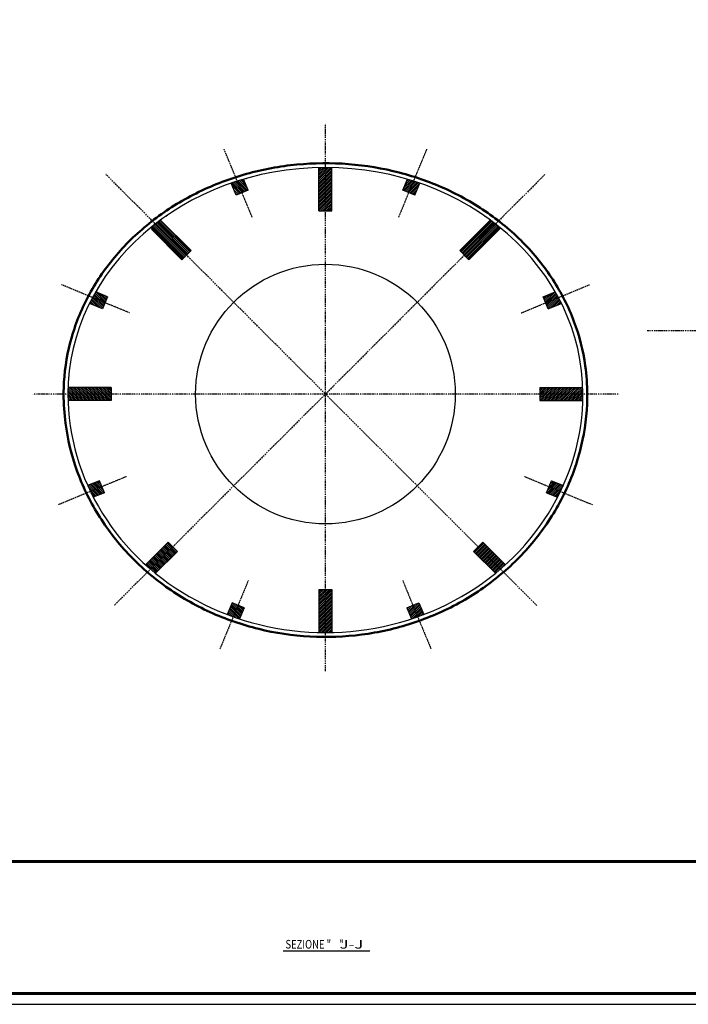
# Model space of a CAD drawing. Extents: x 37509 to 40755, y -3096 to -297.
# Drawn here: x 38135 to 38444, y -2157 to -1702 of the extents above; entities that cross this region are included whole.
import ezdxf
from ezdxf.enums import TextEntityAlignment as Align

# ---------------------------------------------------------------- set-up
doc = ezdxf.new("R2010")
doc.units = 0
doc.header["$MEASUREMENT"] = 0
doc.linetypes.add('DASHDOT', pattern=[1, 0.5, -0.25, 0, -0.25])
doc.linetypes.add('DASHDOT2', pattern=[0.5, 0.25, -0.125, 0, -0.125])
doc.layers.get('0').update_dxf_attribs({"linetype": 'CONTINUOUS'})
doc.layers.add('TXT_BIG', color=1, linetype='CONTINUOUS')
doc.layers.add('TXT_SMALL', color=3, linetype='CONTINUOUS')
pattern_1 = [(45, (38000.5631, -2152.2822), (-0.4242641, 0.4242641), [])]
pattern_2 = [(135, (38551.98345, -2152.2822), (0.4242641, 0.4242641), [])]

# ---------------------------------------------------------------- blocks, each defined once
blk = doc.blocks.new('SECTION')
at = {"layer": 'TXT_BIG'}
blk.add_line((-20, 0), (20, 0), dxfattribs=at)
at = {"layer": 'TXT_BIG', "width": 0.8}
blk.add_text('SEZIONE "    "', height=4, dxfattribs=at).set_placement((-19, 1))
at = {"layer": 'TXT_BIG', "width": 4.125}
blk.add_attdef('SECT', text='', height=4, dxfattribs=at).set_placement((6, 1), (17, 1), align=Align.FIT)
at = {"layer": 'TXT_SMALL', "width": 0.8}
blk.add_attdef('SCALE', text='', height=2.5, dxfattribs=at).set_placement((0, -3), align=Align.MIDDLE)

msp = doc.modelspace()

# ---------------------------------------------------------------- hatches: boundary and pattern name
at = {"linetype": 'Continuous'}
h = msp.add_hatch(dxfattribs=at)
h.set_pattern_fill('_U', scale=0.6, angle=45, style=0, pattern_type=0)
h.set_pattern_definition(pattern_1)
edge = h.paths.add_edge_path()
edge.add_ellipse((38276.27328, -1875.28711), major_axis=(-119.02778, 0), ratio=0.879532498, start_angle=268.5557527, end_angle=270)
edge.add_line((38276.27328, -1770.59831), (38276.27328, -1790.59831))
edge.add_line((38276.27328, -1790.59831), (38279.27328, -1790.59831))
edge.add_line((38279.27328, -1790.59831), (38279.27328, -1770.63157))
edge = h.paths.add_edge_path()
edge.add_ellipse((38276.27328, -1875.28711), major_axis=(-119.02778, 0), ratio=0.879532498, start_angle=270, end_angle=271.4442473)
edge.add_line((38273.27328, -1770.63157), (38273.27328, -1790.59831))
edge.add_line((38273.27328, -1790.59831), (38276.27328, -1790.59831))
edge.add_line((38276.27328, -1790.59831), (38276.27328, -1770.59831))
h = msp.add_hatch(dxfattribs=at)
h.set_pattern_fill('_U', scale=0.6, angle=45, style=0, pattern_type=0)
h.set_pattern_definition(pattern_2)
edge = h.paths.add_edge_path()
edge.add_ellipse((38276.27328, -1875.28711), major_axis=(119.02778, 0), ratio=0.879532498, start_angle=110.017405, end_angle=111.4862148, ccw=False)
edge.add_line((38235.52941, -1776.9227), (38237.72966, -1782.23458))
edge.add_line((38237.72966, -1782.23458), (38234.95802, -1783.38264))
edge.add_line((38234.95802, -1783.38264), (38232.6761, -1777.87358))
edge = h.paths.add_edge_path()
edge.add_ellipse((38276.27328, -1875.28711), major_axis=(119.02778, 0), ratio=0.879532498, start_angle=108.5485952, end_angle=110.017405, ccw=False)
edge.add_line((38238.40949, -1776.03645), (38240.5013, -1781.08653))
edge.add_line((38240.5013, -1781.08653), (38237.72966, -1782.23458))
edge.add_line((38237.72966, -1782.23458), (38235.52941, -1776.9227))
h = msp.add_hatch(dxfattribs=at)
h.set_pattern_fill('_U', scale=0.6, angle=45, style=0, pattern_type=0)
h.set_pattern_definition(pattern_1)
edge = h.paths.add_edge_path()
edge.add_ellipse((38276.27328, -1875.28711), major_axis=(-119.02778, 0), ratio=0.879532498, start_angle=248.5137852, end_angle=249.982595)
edge.add_line((38317.01715, -1776.9227), (38314.81689, -1782.23458))
edge.add_line((38314.81689, -1782.23458), (38317.58853, -1783.38264))
edge.add_line((38317.58853, -1783.38264), (38319.87046, -1777.87358))
edge = h.paths.add_edge_path()
edge.add_ellipse((38276.27328, -1875.28711), major_axis=(-119.02778, 0), ratio=0.879532498, start_angle=249.982595, end_angle=251.4514048)
edge.add_line((38314.13707, -1776.03645), (38312.04526, -1781.08653))
edge.add_line((38312.04526, -1781.08653), (38314.81689, -1782.23458))
edge.add_line((38314.81689, -1782.23458), (38317.01715, -1776.9227))
h = msp.add_hatch(dxfattribs=at)
h.set_pattern_fill('_U', scale=0.6, angle=45, style=0, pattern_type=0)
h.set_pattern_definition(pattern_2)
edge = h.paths.add_edge_path()
edge.add_ellipse((38276.27328, -1875.28711), major_axis=(119.02778, 0), ratio=0.879532498, start_angle=129.7989888, end_angle=131.332678, ccw=False)
edge.add_line((38200.08406, -1794.85525), (38214.2, -1808.97119))
edge.add_line((38214.2, -1808.97119), (38212.07868, -1811.09251))
edge.add_line((38212.07868, -1811.09251), (38197.66376, -1796.67759))
edge = h.paths.add_edge_path()
edge.add_ellipse((38276.27328, -1875.28711), major_axis=(119.02778, 0), ratio=0.879532498, start_angle=131.332678, end_angle=132.8663672, ccw=False)
edge.add_line((38197.66376, -1796.67759), (38212.07868, -1811.09251))
edge.add_line((38212.07868, -1811.09251), (38209.95736, -1813.21383))
edge.add_line((38209.95736, -1813.21383), (38195.29978, -1798.55625))
h = msp.add_hatch(dxfattribs=at)
h.set_pattern_fill('_U', scale=0.6, angle=45, style=0, pattern_type=0)
h.set_pattern_definition(pattern_1)
edge = h.paths.add_edge_path()
edge.add_ellipse((38276.27328, -1875.28711), major_axis=(-119.02778, 0), ratio=0.879532498, start_angle=228.667322, end_angle=230.2010112)
edge.add_line((38352.4625, -1794.85525), (38338.34656, -1808.97119))
edge.add_line((38338.34656, -1808.97119), (38340.46788, -1811.09251))
edge.add_line((38340.46788, -1811.09251), (38354.8828, -1796.67759))
edge = h.paths.add_edge_path()
edge.add_ellipse((38276.27328, -1875.28711), major_axis=(-119.02778, 0), ratio=0.879532498, start_angle=227.1336328, end_angle=228.667322)
edge.add_line((38354.8828, -1796.67759), (38340.46788, -1811.09251))
edge.add_line((38340.46788, -1811.09251), (38342.5892, -1813.21383))
edge.add_line((38342.5892, -1813.21383), (38357.24677, -1798.55625))
h = msp.add_hatch(dxfattribs=at)
h.set_pattern_fill('_U', scale=0.6, angle=45, style=0, pattern_type=0)
h.set_pattern_definition(pattern_2)
edge = h.paths.add_edge_path()
edge.add_ellipse((38276.27328, -1875.28711), major_axis=(119.02778, 0), ratio=0.879532498, start_angle=153.1740272, end_angle=154.78203, ccw=False)
edge.add_line((38170.05511, -1828.04292), (38175.56417, -1830.32485))
edge.add_line((38175.56417, -1830.32485), (38174.41611, -1833.09649))
edge.add_line((38174.41611, -1833.09649), (38168.58963, -1830.68308))
edge = h.paths.add_edge_path()
edge.add_ellipse((38276.27328, -1875.28711), major_axis=(119.02778, 0), ratio=0.879532498, start_angle=154.78203, end_angle=156.3900328, ccw=False)
edge.add_line((38168.58963, -1830.68308), (38174.41611, -1833.09649))
edge.add_line((38174.41611, -1833.09649), (38173.26806, -1835.86813))
edge.add_line((38173.26806, -1835.86813), (38167.20895, -1833.35836))
h = msp.add_hatch(dxfattribs=at)
h.set_pattern_fill('_U', scale=0.6, angle=45, style=0, pattern_type=0)
h.set_pattern_definition(pattern_1)
edge = h.paths.add_edge_path()
edge.add_ellipse((38276.27328, -1875.28711), major_axis=(-119.02778, 0), ratio=0.879532498, start_angle=205.21797, end_angle=206.8259728)
edge.add_line((38382.49144, -1828.04292), (38376.98239, -1830.32485))
edge.add_line((38376.98239, -1830.32485), (38378.13044, -1833.09649))
edge.add_line((38378.13044, -1833.09649), (38383.95693, -1830.68308))
edge = h.paths.add_edge_path()
edge.add_ellipse((38276.27328, -1875.28711), major_axis=(-119.02778, 0), ratio=0.879532498, start_angle=203.6099672, end_angle=205.21797)
edge.add_line((38383.95693, -1830.68308), (38378.13044, -1833.09649))
edge.add_line((38378.13044, -1833.09649), (38379.27849, -1835.86813))
edge.add_line((38379.27849, -1835.86813), (38385.3376, -1833.35836))
h = msp.add_hatch(dxfattribs=at)
h.set_pattern_fill('_U', scale=0.6, angle=45, style=0, pattern_type=0)
h.set_pattern_definition(pattern_2)
edge = h.paths.add_edge_path()
edge.add_line((38167.61776, -1920.29369), (38172.96226, -1918.07993))
edge.add_line((38172.96226, -1918.07993), (38174.11031, -1920.85157))
edge.add_line((38174.11031, -1920.85157), (38168.96379, -1922.98333))
edge.add_ellipse((38276.27328, -1875.28711), major_axis=(119.02778, 0), ratio=0.926133965, start_angle=204.0965883, end_angle=205.6374448, ccw=False)
edge = h.paths.add_edge_path()
edge.add_line((38171.81421, -1915.30829), (38172.96226, -1918.07993))
edge.add_line((38172.96226, -1918.07993), (38167.61776, -1920.29369))
edge.add_ellipse((38276.27328, -1875.28711), major_axis=(119.02778, 0), ratio=0.926133965, start_angle=202.5557317, end_angle=204.0965883, ccw=False)
edge.add_line((38166.35031, -1917.57151), (38171.81421, -1915.30829))
h = msp.add_hatch(dxfattribs=at)
h.set_pattern_fill('_U', scale=0.6, angle=45, style=0, pattern_type=0)
h.set_pattern_definition(pattern_1)
edge = h.paths.add_edge_path()
edge.add_line((38384.92879, -1920.29369), (38379.58429, -1918.07993))
edge.add_line((38379.58429, -1918.07993), (38378.43624, -1920.85157))
edge.add_line((38378.43624, -1920.85157), (38383.58276, -1922.98333))
edge.add_ellipse((38276.27328, -1875.28711), major_axis=(-119.02778, 0), ratio=0.926133965, start_angle=154.3625552, end_angle=155.9034117)
edge = h.paths.add_edge_path()
edge.add_line((38380.73234, -1915.30829), (38379.58429, -1918.07993))
edge.add_line((38379.58429, -1918.07993), (38384.92879, -1920.29369))
edge.add_ellipse((38276.27328, -1875.28711), major_axis=(-119.02778, 0), ratio=0.926133965, start_angle=155.9034117, end_angle=157.4442683)
edge.add_line((38386.19625, -1917.57151), (38380.73234, -1915.30829))
h = msp.add_hatch(dxfattribs=at)
h.set_pattern_fill('_U', scale=0.6, angle=45, style=0, pattern_type=0)
h.set_pattern_definition(pattern_2)
edge = h.paths.add_edge_path()
edge.add_line((38205.70214, -1945.85825), (38207.82346, -1947.97957))
edge.add_line((38207.82346, -1947.97957), (38197.70651, -1958.09651))
edge.add_ellipse((38276.27328, -1875.28711), major_axis=(119.02778, 0), ratio=0.926133965, start_angle=227.1961812, end_angle=228.6947251, ccw=False)
edge.add_line((38195.39507, -1956.16531), (38205.70214, -1945.85825))
edge = h.paths.add_edge_path()
edge.add_line((38203.58082, -1943.73693), (38205.70214, -1945.85825))
edge.add_line((38205.70214, -1945.85825), (38195.39507, -1956.16531))
edge.add_ellipse((38276.27328, -1875.28711), major_axis=(119.02778, 0), ratio=0.926133965, start_angle=225.6976373, end_angle=227.1961812, ccw=False)
edge.add_line((38193.13895, -1954.1788), (38203.58082, -1943.73693))
h = msp.add_hatch(dxfattribs=at)
h.set_pattern_fill('_U', scale=0.6, angle=45, style=0, pattern_type=0)
h.set_pattern_definition(pattern_1)
edge = h.paths.add_edge_path()
edge.add_line((38346.84442, -1945.85825), (38344.7231, -1947.97957))
edge.add_line((38344.7231, -1947.97957), (38354.84004, -1958.09651))
edge.add_ellipse((38276.27328, -1875.28711), major_axis=(-119.02778, 0), ratio=0.926133965, start_angle=131.3052749, end_angle=132.8038188)
edge.add_line((38357.15149, -1956.16531), (38346.84442, -1945.85825))
edge = h.paths.add_edge_path()
edge.add_line((38348.96574, -1943.73693), (38346.84442, -1945.85825))
edge.add_line((38346.84442, -1945.85825), (38357.15149, -1956.16531))
edge.add_ellipse((38276.27328, -1875.28711), major_axis=(-119.02778, 0), ratio=0.926133965, start_angle=132.8038188, end_angle=134.3023627)
edge.add_line((38359.40761, -1954.1788), (38348.96574, -1943.73693))
h = msp.add_hatch(dxfattribs=at)
h.set_pattern_fill('_U', scale=0.6, angle=45, style=0, pattern_type=0)
h.set_pattern_definition(pattern_1)
edge = h.paths.add_edge_path()
edge.add_line((38279.27328, -1965.5248), (38276.27328, -1965.5248))
edge.add_line((38276.27328, -1965.5248), (38276.27328, -1985.52277))
edge.add_ellipse((38276.27328, -1875.28711), major_axis=(-119.02778, 0), ratio=0.926133965, start_angle=90, end_angle=91.4442473)
edge.add_line((38279.27328, -1985.48775), (38279.27328, -1965.5248))
edge = h.paths.add_edge_path()
edge.add_line((38276.27328, -1965.5248), (38273.27328, -1965.5248))
edge.add_line((38273.27328, -1965.5248), (38273.27328, -1985.48775))
edge.add_ellipse((38276.27328, -1875.28711), major_axis=(-119.02778, 0), ratio=0.926133965, start_angle=88.5557527, end_angle=90)
edge.add_line((38276.27328, -1985.52277), (38276.27328, -1965.5248))
h = msp.add_hatch(dxfattribs=at)
h.set_pattern_fill('_U', scale=0.6, angle=45, style=0, pattern_type=0)
h.set_pattern_definition(pattern_2)
edge = h.paths.add_edge_path()
edge.add_line((38235.86338, -1972.84523), (38238.63502, -1973.99328))
edge.add_line((38238.63502, -1973.99328), (38236.48589, -1979.18174))
edge.add_ellipse((38276.27328, -1875.28711), major_axis=(119.02778, 0), ratio=0.926133965, start_angle=249.0123249, end_angle=250.4718608, ccw=False)
edge.add_line((38233.64144, -1978.20946), (38235.86338, -1972.84523))
edge = h.paths.add_edge_path()
edge.add_line((38233.09174, -1971.69718), (38235.86338, -1972.84523))
edge.add_line((38235.86338, -1972.84523), (38233.64144, -1978.20946))
edge.add_ellipse((38276.27328, -1875.28711), major_axis=(119.02778, 0), ratio=0.926133965, start_angle=247.552789, end_angle=249.0123249, ccw=False)
edge.add_line((38230.82466, -1977.17041), (38233.09174, -1971.69718))
h = msp.add_hatch(dxfattribs=at)
h.set_pattern_fill('_U', scale=0.6, angle=45, style=0, pattern_type=0)
h.set_pattern_definition(pattern_1)
edge = h.paths.add_edge_path()
edge.add_line((38316.68318, -1972.84523), (38313.91154, -1973.99328))
edge.add_line((38313.91154, -1973.99328), (38316.06067, -1979.18174))
edge.add_ellipse((38276.27328, -1875.28711), major_axis=(-119.02778, 0), ratio=0.926133965, start_angle=109.5281392, end_angle=110.9876751)
edge.add_line((38318.90511, -1978.20946), (38316.68318, -1972.84523))
edge = h.paths.add_edge_path()
edge.add_line((38319.45481, -1971.69718), (38316.68318, -1972.84523))
edge.add_line((38316.68318, -1972.84523), (38318.90511, -1978.20946))
edge.add_ellipse((38276.27328, -1875.28711), major_axis=(-119.02778, 0), ratio=0.926133965, start_angle=110.9876751, end_angle=112.447211)
edge.add_line((38321.7219, -1977.17041), (38319.45481, -1971.69718))

# ---------------------------------------------------------------- linework, layer by layer
at = {"color": 7, "linetype": 'DASHDOT'}
for p, q in [((38276.27328, -2003.27553), (38276.27328, -1750.25876)), ((38373.97846, -1972.99229), (38174.80345, -1773.81728)), ((38377.7431, -1773.81728), (38178.56823, -1972.99216)), ((38705.92694, -1846.00988), (38424.69737, -1846.00988)), ((38411.60235, -1875.28711), (38140.94421, -1875.28711))]:
    msp.add_line(p, q, dxfattribs=at)
at = {"color": 7, "linetype": 'DASHDOT2'}
for p, q in [((38242.43176, -1793.58645), (38229.38405, -1762.0865)), ((38310.1148, -1793.58645), (38323.16251, -1762.0865)), ((38185.76798, -1837.79858), (38154.26803, -1824.75088)), ((38366.77858, -1837.79858), (38398.27853, -1824.75088)), ((38184.31412, -1913.37783), (38152.81417, -1926.42554)), ((38368.23243, -1913.37783), (38399.73238, -1926.42554)), ((38240.56548, -1961.49337), (38227.51777, -1992.99332)), ((38311.98108, -1961.49337), (38325.02879, -1992.99332))]:
    msp.add_line(p, q, dxfattribs=at)
at = {"color": 3, "linetype": 'Continuous'}
for p, q in [((38273.27328, -1790.59831), (38273.27328, -1770.63157)), ((38279.27328, -1790.59831), (38279.27328, -1770.63157)), ((38234.95802, -1783.38264), (38232.6761, -1777.87358)), ((38240.5013, -1781.08653), (38238.40949, -1776.03645)), ((38312.04526, -1781.08653), (38314.13707, -1776.03645)), ((38317.58853, -1783.38264), (38319.87046, -1777.87358)), ((38240.5013, -1781.08653), (38234.95802, -1783.38264)), ((38317.58853, -1783.38264), (38312.04526, -1781.08653)), ((38273.27328, -1790.59831), (38279.27328, -1790.59831)), ((38214.2, -1808.97119), (38200.08406, -1794.85525)), ((38338.34656, -1808.97119), (38352.4625, -1794.85525)), ((38209.95736, -1813.21383), (38195.84142, -1799.09789)), ((38342.5892, -1813.21383), (38357.24677, -1798.55625)), ((38209.95736, -1813.21383), (38214.2, -1808.97119)), ((38338.34656, -1808.97119), (38342.5892, -1813.21383)), ((38175.56417, -1830.32485), (38170.05511, -1828.04292)), ((38376.98239, -1830.32485), (38382.49144, -1828.04292)), ((38173.26806, -1835.86813), (38167.20895, -1833.35836)), ((38175.56417, -1830.32485), (38173.26806, -1835.86813)), ((38379.27849, -1835.86813), (38376.98239, -1830.32485)), ((38379.27849, -1835.86813), (38385.3376, -1833.35836)), ((38177.2455, -1872.28711), (38157.28254, -1872.28711)), ((38177.2455, -1872.28711), (38177.2455, -1878.28711)), ((38375.30105, -1872.28711), (38395.26401, -1872.28711)), ((38375.30105, -1872.28711), (38375.30105, -1878.28711)), ((38177.2455, -1878.28711), (38157.28254, -1878.28711)), ((38375.30105, -1878.28711), (38395.26401, -1878.28711)), ((38171.81421, -1915.30829), (38166.30516, -1917.59022)), ((38174.11031, -1920.85157), (38171.81421, -1915.30829)), ((38378.43624, -1920.85157), (38380.73234, -1915.30829)), ((38380.73234, -1915.30829), (38386.2414, -1917.59022)), ((38174.11031, -1920.85157), (38168.96379, -1922.98333)), ((38378.43624, -1920.85157), (38383.58276, -1922.98333)), ((38203.58082, -1943.73693), (38193.09556, -1954.22218)), ((38207.82346, -1947.97957), (38203.58082, -1943.73693)), ((38344.7231, -1947.97957), (38348.96574, -1943.73693)), ((38348.96574, -1943.73693), (38359.451, -1954.22218)), ((38207.82346, -1947.97957), (38197.70651, -1958.09651)), ((38344.7231, -1947.97957), (38354.84004, -1958.09651)), ((38273.27328, -1965.5248), (38273.27328, -1985.48775)), ((38273.27328, -1965.5248), (38279.27328, -1965.5248)), ((38279.27328, -1965.5248), (38279.27328, -1985.48775)), ((38233.09174, -1971.69718), (38230.80982, -1977.20623)), ((38238.63502, -1973.99328), (38233.09174, -1971.69718)), ((38238.63502, -1973.99328), (38236.48589, -1979.18174)), ((38313.91154, -1973.99328), (38319.45481, -1971.69718)), ((38313.91154, -1973.99328), (38316.06067, -1979.18174)), ((38319.45481, -1971.69718), (38321.73674, -1977.20623))]:
    msp.add_line(p, q, dxfattribs=at)
at = {"color": 7, "linetype": 'Continuous'}
for p, q in [((38158.21748, -1875.28711), (38157.24936, -1874.31898)), ((38159.06601, -1875.28711), (38157.25894, -1873.48004)), ((38159.91454, -1875.28711), (38157.27419, -1872.64676)), ((38160.76307, -1875.28711), (38157.76307, -1872.28711)), ((38161.6116, -1875.28711), (38158.6116, -1872.28711)), ((38162.46012, -1875.28711), (38159.46012, -1872.28711)), ((38163.30865, -1875.28711), (38160.30865, -1872.28711)), ((38164.15718, -1875.28711), (38161.15718, -1872.28711)), ((38165.00571, -1875.28711), (38162.00571, -1872.28711)), ((38165.85424, -1875.28711), (38162.85424, -1872.28711)), ((38166.70276, -1875.28711), (38163.70276, -1872.28711)), ((38167.55129, -1875.28711), (38164.55129, -1872.28711)), ((38168.39982, -1875.28711), (38165.39982, -1872.28711)), ((38169.24835, -1875.28711), (38166.24835, -1872.28711)), ((38170.09688, -1875.28711), (38167.09688, -1872.28711)), ((38170.94541, -1875.28711), (38167.94541, -1872.28711)), ((38171.79393, -1875.28711), (38168.79393, -1872.28711)), ((38172.64246, -1875.28711), (38169.64246, -1872.28711)), ((38173.49099, -1875.28711), (38170.49099, -1872.28711)), ((38174.33952, -1875.28711), (38171.33952, -1872.28711)), ((38175.18805, -1875.28711), (38172.18805, -1872.28711)), ((38176.03657, -1875.28711), (38173.03657, -1872.28711)), ((38176.8851, -1875.28711), (38173.8851, -1872.28711)), ((38177.2455, -1874.79898), (38174.73363, -1872.28711)), ((38177.2455, -1873.95045), (38175.58216, -1872.28711)), ((38177.2455, -1873.10192), (38176.43069, -1872.28711)), ((38375.30105, -1873.10192), (38376.11587, -1872.28711)), ((38375.30105, -1873.95045), (38376.9644, -1872.28711)), ((38375.30105, -1874.79898), (38377.81293, -1872.28711)), ((38375.66145, -1875.28711), (38378.66145, -1872.28711)), ((38376.50998, -1875.28711), (38379.50998, -1872.28711)), ((38377.35851, -1875.28711), (38380.35851, -1872.28711)), ((38378.20704, -1875.28711), (38381.20704, -1872.28711)), ((38379.05557, -1875.28711), (38382.05557, -1872.28711)), ((38379.90409, -1875.28711), (38382.90409, -1872.28711)), ((38380.75262, -1875.28711), (38383.75262, -1872.28711)), ((38381.60115, -1875.28711), (38384.60115, -1872.28711)), ((38382.44968, -1875.28711), (38385.44968, -1872.28711)), ((38383.29821, -1875.28711), (38386.29821, -1872.28711)), ((38384.14673, -1875.28711), (38387.14673, -1872.28711)), ((38384.99526, -1875.28711), (38387.99526, -1872.28711)), ((38385.84379, -1875.28711), (38388.84379, -1872.28711)), ((38386.69232, -1875.28711), (38389.69232, -1872.28711)), ((38387.54085, -1875.28711), (38390.54085, -1872.28711)), ((38388.38938, -1875.28711), (38391.38938, -1872.28711)), ((38389.2379, -1875.28711), (38392.2379, -1872.28711)), ((38390.08643, -1875.28711), (38393.08643, -1872.28711)), ((38390.93496, -1875.28711), (38393.93496, -1872.28711)), ((38391.78349, -1875.28711), (38394.78349, -1872.28711)), ((38392.63202, -1875.28711), (38395.27236, -1872.64676)), ((38393.48054, -1875.28711), (38395.28762, -1873.48004)), ((38394.32907, -1875.28711), (38395.2972, -1874.31898)), ((38157.36896, -1875.28711), (38157.24556, -1875.16371)), ((38159.52043, -1878.28711), (38157.24809, -1876.01477)), ((38158.6719, -1878.28711), (38157.25782, -1876.87303)), ((38157.82337, -1878.28711), (38157.27494, -1877.73868)), ((38160.36896, -1878.28711), (38157.36896, -1875.28711)), ((38161.21748, -1878.28711), (38158.21748, -1875.28711)), ((38162.06601, -1878.28711), (38159.06601, -1875.28711)), ((38162.91454, -1878.28711), (38159.91454, -1875.28711)), ((38163.76307, -1878.28711), (38160.76307, -1875.28711)), ((38164.6116, -1878.28711), (38161.6116, -1875.28711)), ((38165.46012, -1878.28711), (38162.46012, -1875.28711)), ((38166.30865, -1878.28711), (38163.30865, -1875.28711)), ((38167.15718, -1878.28711), (38164.15718, -1875.28711)), ((38168.00571, -1878.28711), (38165.00571, -1875.28711)), ((38168.85424, -1878.28711), (38165.85424, -1875.28711)), ((38169.70276, -1878.28711), (38166.70276, -1875.28711)), ((38170.55129, -1878.28711), (38167.55129, -1875.28711)), ((38171.39982, -1878.28711), (38168.39982, -1875.28711)), ((38172.24835, -1878.28711), (38169.24835, -1875.28711)), ((38173.09688, -1878.28711), (38170.09688, -1875.28711)), ((38173.94541, -1878.28711), (38170.94541, -1875.28711)), ((38174.79393, -1878.28711), (38171.79393, -1875.28711)), ((38175.64246, -1878.28711), (38172.64246, -1875.28711)), ((38176.49099, -1878.28711), (38173.49099, -1875.28711)), ((38177.2455, -1878.19309), (38174.33952, -1875.28711)), ((38177.2455, -1877.34456), (38175.18805, -1875.28711)), ((38177.2455, -1876.49603), (38176.03657, -1875.28711)), ((38177.2455, -1875.64751), (38176.8851, -1875.28711)), ((38375.30105, -1875.64751), (38375.66145, -1875.28711)), ((38375.30105, -1876.49603), (38376.50998, -1875.28711)), ((38375.30105, -1877.34456), (38377.35851, -1875.28711)), ((38375.30105, -1878.19309), (38378.20704, -1875.28711)), ((38376.05557, -1878.28711), (38379.05557, -1875.28711)), ((38376.90409, -1878.28711), (38379.90409, -1875.28711)), ((38377.75262, -1878.28711), (38380.75262, -1875.28711)), ((38378.60115, -1878.28711), (38381.60115, -1875.28711)), ((38379.44968, -1878.28711), (38382.44968, -1875.28711)), ((38380.29821, -1878.28711), (38383.29821, -1875.28711)), ((38381.14673, -1878.28711), (38384.14673, -1875.28711)), ((38381.99526, -1878.28711), (38384.99526, -1875.28711)), ((38382.84379, -1878.28711), (38385.84379, -1875.28711)), ((38383.69232, -1878.28711), (38386.69232, -1875.28711)), ((38384.54085, -1878.28711), (38387.54085, -1875.28711)), ((38385.38938, -1878.28711), (38388.38938, -1875.28711)), ((38386.2379, -1878.28711), (38389.2379, -1875.28711)), ((38387.08643, -1878.28711), (38390.08643, -1875.28711)), ((38387.93496, -1878.28711), (38390.93496, -1875.28711)), ((38388.78349, -1878.28711), (38391.78349, -1875.28711)), ((38389.63202, -1878.28711), (38392.63202, -1875.28711)), ((38390.48054, -1878.28711), (38393.48054, -1875.28711)), ((38391.32907, -1878.28711), (38394.32907, -1875.28711)), ((38392.1776, -1878.28711), (38395.1776, -1875.28711)), ((38393.02613, -1878.28711), (38395.29846, -1876.01477)), ((38393.87466, -1878.28711), (38395.28874, -1876.87303)), ((38394.72319, -1878.28711), (38395.27162, -1877.73868)), ((38395.1776, -1875.28711), (38395.30099, -1875.16371))]:
    msp.add_line(p, q, dxfattribs=at)
at = {"color": 1, "lineweight": 60}
msp.add_line((39056.25081, -2091.28221), (37526.95185, -2091.28221), dxfattribs=at)
at = {"color": 7, "linetype": 'Continuous'}
msp.add_lwpolyline([(37509.34114, -1247.28222), (37509.34114, -2157.28222), (39119.34114, -2157.28222), (39119.34114, -1247.28222)], close=True, dxfattribs=at)
at = {"color": 1, "lineweight": 60}
msp.add_lwpolyline([(37514.34114, -1252.28222), (37514.34114, -2152.28222), (39114.34114, -2152.28222), (39114.34114, -1252.28222)], close=True, dxfattribs=at)
at = {"color": 4, "linetype": 'ByBlock'}
msp.add_circle((38276.27328, -1875.28711), 60, dxfattribs=at)
for ratio, start_param, end_param in [(0.879532498, 3.141592654, 6.283185307), (0.926133965, 0, 3.141592654)]:
    msp.add_ellipse((38276.27328, -1875.28711), major_axis=(-119.02778, 0), ratio=ratio, start_param=start_param, end_param=end_param, dxfattribs=at)
at = {"color": 2, "linetype": 'ByBlock', "lineweight": 50}
for points, knots in [([(38397.30105, -1875.28711), (38397.30105, -1870.94349), (38396.99984, -1866.5999), (38395.42497, -1855.28632), (38393.65993, -1848.37051), (38388.62139, -1834.9856), (38385.3481, -1828.51686), (38377.42541, -1816.2793), (38372.77626, -1810.51075), (38362.28703, -1799.89667), (38356.44722, -1795.05136), (38343.80629, -1786.46935), (38337.00548, -1782.73284), (38322.70761, -1776.51071), (38315.2109, -1774.02523), (38299.81186, -1770.39954), (38291.90992, -1769.25941), (38276.006, -1768.36766), (38268.00442, -1768.61607), (38252.21049, -1770.49207), (38244.41853, -1772.11961), (38229.34542, -1776.69225), (38222.06463, -1779.63724), (38208.29662, -1786.73297), (38201.80973, -1790.88356), (38189.8831, -1800.23226), (38184.44366, -1805.43017), (38174.82676, -1816.67388), (38170.64958, -1822.71943), (38163.72449, -1835.4238), (38160.97684, -1842.0823), (38157.0226, -1855.75095), (38155.81619, -1862.76072), (38155.29876, -1871.63226), (38155.2455, -1873.45968), (38155.2455, -1875.28711)], [3.141592654, 3.141592654, 3.141592654, 3.141592654, 3.263418655, 3.263418655, 3.461319498, 3.461319498, 3.659220342, 3.659220342, 3.857121185, 3.857121185, 4.055022029, 4.055022029, 4.252922872, 4.252922872, 4.450823716, 4.450823716, 4.648724559, 4.648724559, 4.846625403, 4.846625403, 5.044526246, 5.044526246, 5.24242709, 5.24242709, 5.440327933, 5.440327933, 5.638228777, 5.638228777, 5.83612962, 5.83612962, 6.034030464, 6.034030464, 6.231931307, 6.231931307, 6.283185307, 6.283185307, 6.283185307, 6.283185307]), ([(38155.2455, -1875.28711), (38155.2455, -1879.80529), (38155.54004, -1884.32345), (38157.09374, -1896.19734), (38158.85563, -1903.49586), (38163.8986, -1917.62382), (38167.17951, -1924.45289), (38175.12893, -1937.37267), (38179.7972, -1943.46307), (38190.33542, -1954.66688), (38196.20508, -1959.78004), (38208.91396, -1968.83023), (38215.75285, -1972.76706), (38230.13122, -1979.31194), (38237.67035, -1981.91984), (38253.15382, -1985.70604), (38261.09779, -1986.88424), (38277.08031, -1987.76552), (38285.11847, -1987.46857), (38300.97523, -1985.41092), (38308.79343, -1983.65026), (38323.90433, -1978.7331), (38331.19666, -1975.57671), (38344.96968, -1967.9901), (38351.45003, -1963.56006), (38363.34366, -1953.5981), (38368.75662, -1948.06641), (38378.30076, -1936.11696), (38382.43166, -1929.6995), (38389.24654, -1916.23047), (38391.93031, -1909.17926), (38395.74286, -1894.72133), (38396.87151, -1887.31501), (38397.26729, -1878.34848), (38397.30105, -1876.81779), (38397.30105, -1875.28711)], [0, 0, 0, 0, 0.120597186, 0.120597186, 0.319273126, 0.319273126, 0.517949067, 0.517949067, 0.716625008, 0.716625008, 0.915300949, 0.915300949, 1.11397689, 1.11397689, 1.312652831, 1.312652831, 1.511328772, 1.511328772, 1.710004713, 1.710004713, 1.908680654, 1.908680654, 2.107356595, 2.107356595, 2.306032536, 2.306032536, 2.504708477, 2.504708477, 2.703384418, 2.703384418, 2.902060359, 2.902060359, 3.100736299, 3.100736299, 3.141592654, 3.141592654, 3.141592654, 3.141592654])]:
    msp.add_open_spline(points, degree=3, knots=knots, dxfattribs=at)

# ---------------------------------------------------------------- block references
at = {"color": 7, "linetype": 'Continuous'}
ref = msp.add_blockref('SECTION', (38276.77328, -2132.53479), dxfattribs=at)
ref.add_attrib('SECT', 'J-J', dxfattribs={"layer": 'TXT_BIG', "height": 4, "width": 1.03125}).set_placement((38282.77328, -2131.53479), (38293.77328, -2131.53479), align=Align.FIT)

doc.saveas('drawing.dxf')
